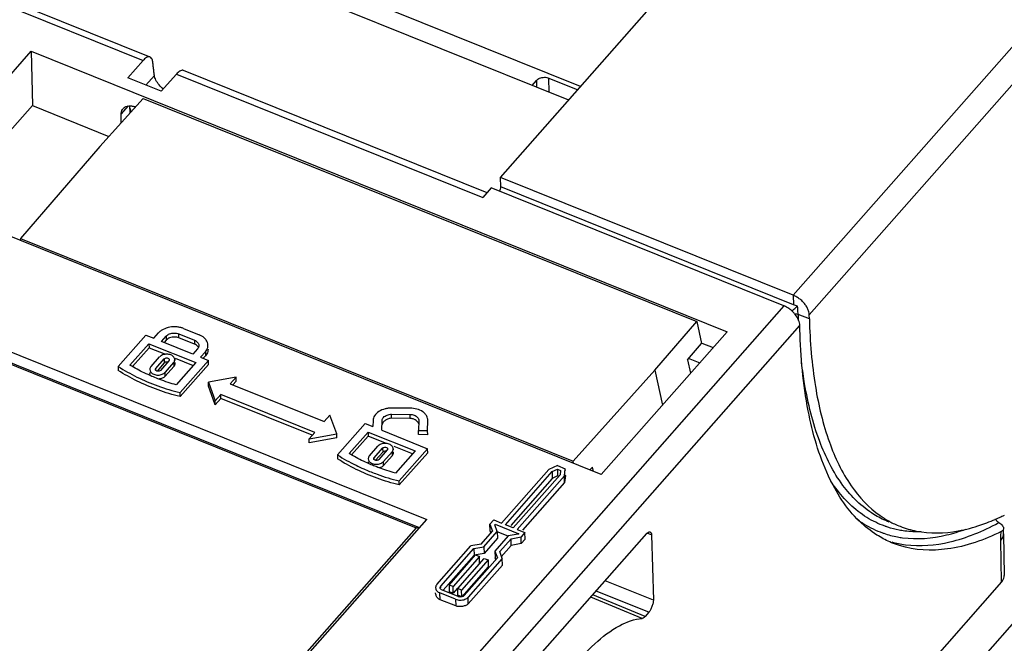
# Model space of a CAD drawing. Units: millimetres. Extents: x 0 to 420, y 0 to 297.
# Drawn here: x 365 to 378, y 208 to 216 of the extents above; entities that cross this region are included whole.
import ezdxf

# ---------------------------------------------------------------- set-up
doc = ezdxf.new("R2010")
doc.units = ezdxf.units.MM
doc.header["$LTSCALE"] = 23.1
for name, color, linetype in [('32088_0100_DXF_CONTINUOUS_LINE', 7, 'CONTINUOUS'), ('32124_0100_DXF_CONTINUOUS_LINE', 7, 'CONTINUOUS'), ('32125_0100_DXF_CONTINUOUS_LINE', 7, 'CONTINUOUS'), ('32130_0100_DXF_CONTINUOUS_LINE', 7, 'CONTINUOUS')]:
    doc.layers.add(name, color=color, linetype=linetype)

msp = doc.modelspace()

# ---------------------------------------------------------------- linework, layer by layer
at = {"layer": '32088_0100_DXF_CONTINUOUS_LINE', "color": 7, "linetype": 'CONTINUOUS'}
for p, q in [((372.62873, 215.55579), (361.91229, 219.87229)), ((372.19617, 215.67037), (372.58993, 215.51177)), ((371.96446, 215.57194), (372.02453, 215.64009))]:
    msp.add_line(p, q, dxfattribs=at)
at = {"layer": '32088_0100_DXF_CONTINUOUS_LINE', "color": 9, "linetype": 'CONTINUOUS'}
for p, q in [((372.19931, 215.47734), (372.19617, 215.67037)), ((372.02453, 215.64009), (372.02605, 215.54713))]:
    msp.add_line(p, q, dxfattribs=at)
at = {"layer": '32088_0100_DXF_CONTINUOUS_LINE', "linetype": 'CONTINUOUS'}
msp.add_line((375.09532, 204.31845), (383.41197, 213.75372), dxfattribs=at)
at = {"layer": '32088_0100_DXF_CONTINUOUS_LINE', "color": 7, "linetype": 'CONTINUOUS'}
msp.add_open_spline([(372.02453, 215.64009), (372.03609, 215.65319), (372.07152, 215.67441), (372.13234, 215.68613), (372.17645, 215.67831), (372.19617, 215.67037)], degree=3, knots=[0, 0, 0, 0, 0.28663053, 0.65130113, 1, 1, 1, 1], dxfattribs=at)
at = {"layer": '32124_0100_DXF_CONTINUOUS_LINE', "color": 7, "linetype": 'CONTINUOUS'}
for p, q in [((371.53545, 214.31546), (377.35791, 220.92107)), ((372.46518, 215.37025), (362.15987, 219.52115)), ((366.74639, 215.95836), (363.19966, 217.38696)), ((363.40211, 214.08549), (365.12206, 216.03678)), ((365.12206, 216.03678), (365.13695, 215.29606)), ((365.12206, 216.03678), (374.62972, 212.20717)), ((366.44185, 215.67443), (366.64938, 215.90987)), ((366.89857, 215.49047), (366.44185, 215.67443)), ((367.10609, 215.7259), (366.89857, 215.49047)), ((371.34935, 214.10433), (367.20154, 215.77503)), ((363.89494, 213.88699), (365.13695, 215.29606)), ((365.13695, 215.29606), (366.18387, 214.87437)), ((366.4647, 215.29097), (366.46523, 215.24844)), ((366.34991, 215.05904), (366.34991, 215.17645)), ((366.47168, 215.25576), (366.46523, 215.24844)), ((371.53624, 214.18779), (371.53545, 214.31546)), ((375.53487, 212.70453), (371.53545, 214.31546)), ((372.90977, 210.25588), (363.40211, 214.08549)), ((371.40837, 214.17129), (371.29238, 214.0397)), ((375.40751, 212.56047), (371.40837, 214.17129)), ((375.53696, 212.57633), (371.53624, 214.18779)), ((375.53487, 212.70448), (375.53696, 212.57633)), ((375.5919, 212.55464), (375.53696, 212.57633)), ((363.27066, 212.56632), (370.52578, 209.64402)), ((375.75409, 212.38144), (375.75259, 212.43821)), ((366.79472, 212.1172), (366.85939, 212.19056)), ((367.13798, 212.17777), (367.35191, 212.0916)), ((367.20266, 212.25114), (367.41658, 212.16497)), ((374.62972, 212.20717), (372.90977, 210.25588)), ((375.62475, 212.23471), (375.62325, 212.29147)), ((366.3103, 211.73205), (366.68776, 212.16028)), ((366.47008, 211.74888), (366.73005, 212.04383)), ((366.68776, 212.16028), (366.79472, 212.1172)), ((366.73005, 212.04383), (366.73095, 211.98888)), ((366.73005, 212.04383), (367.37181, 211.78533)), ((366.90168, 212.07411), (366.96635, 212.14748)), ((367.32952, 211.90178), (366.90168, 212.07411)), ((366.96725, 212.09254), (366.93809, 212.05945)), ((367.3528, 212.03666), (367.13888, 212.12282)), ((374.28301, 212.05293), (374.43855, 211.99028)), ((366.73095, 211.98888), (366.50308, 211.73036)), ((366.73095, 211.98888), (366.95499, 211.89864)), ((367.39419, 211.97515), (367.32952, 211.90178)), ((367.50115, 211.93207), (367.43648, 211.8587)), ((366.75829, 211.73056), (366.87469, 211.86262)), ((366.82246, 211.70471), (366.93887, 211.83677)), ((366.93976, 211.78183), (366.84165, 211.67051)), ((367.00305, 211.81092), (366.88664, 211.67886)), ((367.06722, 211.78507), (366.95081, 211.65301)), ((367.08344, 211.82568), (367.08366, 211.81223)), ((367.0841, 211.78535), (367.08434, 211.77073)), ((367.09029, 211.84414), (367.33631, 211.74505)), ((367.37181, 211.78533), (367.10356, 211.481)), ((367.54344, 211.81562), (367.15542, 211.3754)), ((367.43648, 211.8587), (367.54344, 211.81562)), ((367.50205, 211.87712), (367.47289, 211.84404)), ((367.54434, 211.76067), (367.54344, 211.81562)), ((374.0992, 211.84584), (374.25568, 211.78282)), ((366.3103, 211.73205), (366.3112, 211.6771)), ((366.74274, 211.64845), (366.74296, 211.635)), ((367.06812, 211.73013), (366.95171, 211.59806)), ((367.54434, 211.76067), (367.15632, 211.32046)), ((367.91955, 211.58459), (367.54196, 211.51796)), ((367.54286, 211.46302), (367.54196, 211.51796)), ((367.54196, 211.51796), (367.635, 211.26177)), ((367.91955, 211.58459), (367.84194, 211.49655)), ((367.92044, 211.52965), (367.87835, 211.48189)), ((367.92044, 211.52965), (367.91955, 211.58459)), ((367.15632, 211.32046), (367.15542, 211.3754)), ((367.63589, 211.20682), (367.54286, 211.46302)), ((367.84194, 211.49655), (369.12547, 210.97956)), ((367.7126, 211.34981), (367.635, 211.26177)), ((367.63589, 211.20682), (367.635, 211.26177)), ((367.7135, 211.29486), (367.63589, 211.20682)), ((368.99612, 210.83282), (367.7126, 211.34981)), ((367.7135, 211.29486), (367.7126, 211.34981)), ((368.96062, 210.79253), (367.7135, 211.29486)), ((370.29705, 211.16362), (370.04712, 211.16487)), ((369.12547, 210.97956), (369.20307, 211.0676)), ((369.29611, 210.8114), (369.20307, 211.0676)), ((369.79213, 210.99596), (369.78961, 210.91088)), ((369.91312, 210.86113), (369.9171, 210.99533)), ((370.04459, 211.07979), (370.29452, 211.07854)), ((370.29542, 211.02359), (370.04549, 211.02484)), ((370.41696, 210.99283), (370.41292, 210.8567)), ((370.41694, 210.99564), (370.41696, 210.99283)), ((370.53789, 210.85607), (370.54193, 210.9922)), ((370.54193, 210.9922), (370.54196, 210.99755)), ((368.91852, 210.74477), (368.99612, 210.83282)), ((369.30519, 210.52573), (369.68265, 210.95396)), ((369.46496, 210.54257), (369.72494, 210.83751)), ((369.68265, 210.95396), (369.78961, 210.91088)), ((369.72494, 210.83751), (370.3667, 210.57901)), ((369.72494, 210.83751), (369.72583, 210.78257)), ((369.91312, 210.86113), (370.53833, 210.6093)), ((370.41292, 210.8567), (370.53789, 210.85607)), ((370.41382, 210.80176), (370.41292, 210.8567)), ((370.53878, 210.80113), (370.53789, 210.85607)), ((368.91852, 210.74477), (369.29611, 210.8114)), ((368.91942, 210.68983), (368.91852, 210.74477)), ((369.297, 210.75646), (368.91942, 210.68983)), ((369.297, 210.75646), (369.29611, 210.8114)), ((369.72583, 210.78257), (369.49796, 210.52405)), ((369.9623, 210.68732), (369.72583, 210.78257)), ((370.53878, 210.80113), (370.41382, 210.80176)), ((369.7426, 210.51224), (369.859, 210.64431)), ((369.80678, 210.48641), (369.92319, 210.61847)), ((369.92408, 210.56352), (369.82597, 210.45222)), ((369.98736, 210.59262), (369.87096, 210.46056)), ((370.05152, 210.56674), (369.93514, 210.43471)), ((370.06775, 210.60737), (370.06797, 210.59393)), ((370.06841, 210.56702), (370.06865, 210.55242)), ((370.33119, 210.53873), (370.08023, 210.63982)), ((370.3667, 210.57901), (370.09845, 210.27468)), ((370.53833, 210.6093), (370.15031, 210.16909)), ((370.53922, 210.55436), (370.53833, 210.6093)), ((369.30519, 210.52573), (369.30608, 210.47079)), ((369.72706, 210.43015), (369.72728, 210.4167)), ((370.05241, 210.5118), (369.93603, 210.37976)), ((370.53922, 210.55436), (370.1512, 210.11414)), ((371.5476, 209.59295), (372.19431, 210.32664)), ((371.60108, 209.57141), (372.24015, 210.29644)), ((372.31246, 210.37847), (372.19431, 210.32664)), ((372.24015, 210.29644), (372.31318, 210.32847)), ((372.24015, 210.29644), (372.24165, 210.20486)), ((372.31246, 210.37847), (372.41942, 210.33538)), ((372.31318, 210.32847), (372.35403, 210.31201)), ((372.31318, 210.32847), (372.31467, 210.23689)), ((372.35403, 210.31201), (372.34712, 210.25335)), ((372.40823, 210.24047), (372.41942, 210.33538)), ((372.41978, 210.31308), (372.41942, 210.33538)), ((370.1512, 210.11414), (370.15031, 210.16909)), ((372.24165, 210.20486), (371.67274, 209.55944)), ((372.34712, 210.25335), (371.70804, 209.52832)), ((372.40823, 210.24047), (371.76152, 209.50678)), ((372.31467, 210.23689), (372.24165, 210.20486)), ((372.32791, 210.23156), (372.31467, 210.23689)), ((372.40972, 210.1489), (372.40823, 210.24047)), ((372.42091, 210.24381), (372.40972, 210.1489)), ((372.42091, 210.24381), (372.42074, 210.25455)), ((372.40972, 210.1489), (371.83318, 209.49481)), ((350.53268, 186.96172), (370.52604, 209.64392)), ((371.38891, 209.57733), (371.44064, 209.63603)), ((371.44064, 209.63603), (371.5476, 209.59295)), ((376.8423, 209.60841), (376.82197, 209.61658)), ((371.26753, 209.30809), (371.42274, 209.48417)), ((371.3904, 209.48576), (371.38891, 209.57733)), ((371.38891, 209.57733), (371.42274, 209.48417)), ((371.40024, 209.45865), (371.3904, 209.48576)), ((371.45578, 209.57099), (371.46179, 209.5778)), ((371.48961, 209.47783), (371.45578, 209.57099)), ((371.46179, 209.5778), (371.78267, 209.44856)), ((371.70804, 209.52832), (371.60108, 209.57141)), ((371.76152, 209.50678), (371.86848, 209.4637)), ((378.40558, 209.44551), (378.40666, 209.49492)), ((371.30761, 209.27135), (371.48961, 209.47783)), ((371.4911, 209.38625), (371.30911, 209.17978)), ((371.63935, 209.41751), (371.45736, 209.21103)), ((371.63859, 209.41561), (371.48885, 209.47593)), ((371.48961, 209.47783), (371.4911, 209.38625)), ((371.50385, 207.15104), (373.5319, 209.45187)), ((371.67944, 209.38077), (371.52423, 209.20469)), ((371.77666, 209.44174), (371.63935, 209.41751)), ((371.67944, 209.38077), (371.81675, 209.405)), ((371.68093, 209.2892), (371.67944, 209.38077)), ((371.78267, 209.44856), (371.77666, 209.44174)), ((371.86848, 209.4637), (371.81675, 209.405)), ((371.81824, 209.31343), (371.81675, 209.405)), ((371.86998, 209.37212), (371.81824, 209.31343)), ((371.86998, 209.37212), (371.86848, 209.4637)), ((373.599, 209.4333), (373.6226, 208.54082)), ((378.40558, 209.4455), (378.41695, 208.8799)), ((370.66459, 208.7556), (371.13022, 209.28386)), ((370.71807, 208.73406), (371.17031, 209.24712)), ((371.26753, 209.30809), (371.13022, 209.28386)), ((371.17031, 209.24712), (371.30761, 209.27135)), ((371.17031, 209.24712), (371.1718, 209.15555)), ((371.30761, 209.27135), (371.30911, 209.17978)), ((371.45736, 209.21103), (371.45885, 209.11946)), ((371.45736, 209.21103), (371.49119, 209.11787)), ((371.68093, 209.2892), (371.54441, 209.13431)), ((371.81824, 209.31343), (371.68093, 209.2892)), ((371.1718, 209.15555), (370.75164, 208.67887)), ((370.83175, 208.74792), (371.1939, 209.15879)), ((371.24738, 209.13725), (370.88523, 208.72638)), ((370.9494, 208.70053), (371.31156, 209.1114)), ((371.36504, 209.08986), (371.00288, 208.67899)), ((371.49119, 209.11787), (371.03895, 208.60481)), ((371.55806, 209.11153), (371.09243, 208.58327)), ((371.30911, 209.17978), (371.1718, 209.15555)), ((371.1939, 209.15879), (371.24738, 209.13725)), ((371.24888, 209.04567), (371.24738, 209.13725)), ((371.31156, 209.1114), (371.36504, 209.08986)), ((371.36504, 209.08986), (371.36653, 208.99828)), ((371.46869, 209.09235), (371.45885, 209.11946)), ((371.55806, 209.11153), (371.52423, 209.20469)), ((371.55956, 209.01995), (371.55806, 209.11153)), ((371.36653, 208.99828), (371.00438, 208.58742)), ((371.55956, 209.01995), (371.09393, 208.49169)), ((378.38091, 208.7892), (356.39685, 183.8482)), ((370.95314, 208.58967), (370.73922, 208.67583)), ((370.88523, 208.72638), (370.83175, 208.74792)), ((370.83175, 208.74792), (370.83324, 208.65635)), ((370.88672, 208.63481), (370.88523, 208.72638)), ((370.94673, 208.70289), (370.88672, 208.63481)), ((371.00288, 208.67899), (370.9494, 208.70053)), ((370.9509, 208.60896), (370.9494, 208.70053)), ((371.00438, 208.58742), (371.00288, 208.67899)), ((370.64806, 208.61891), (370.6477, 208.64131)), ((370.9208, 208.55298), (370.70688, 208.63915)), ((370.9223, 208.46141), (370.70838, 208.54757)), ((370.88672, 208.63481), (370.83324, 208.65635)), ((371.00438, 208.58742), (370.9509, 208.60896)), ((373.56036, 208.3755), (373.50979, 208.31813))]:
    msp.add_line(p, q, dxfattribs=at)
at = {"layer": '32124_0100_DXF_CONTINUOUS_LINE', "color": 9, "linetype": 'CONTINUOUS'}
for p, q in [((381.35705, 219.31025), (375.53459, 212.70464)), ((375.75259, 212.43821), (381.57392, 219.04254)), ((363.2011, 217.29881), (366.64938, 215.90987)), ((366.80503, 215.70591), (366.68939, 215.57472)), ((367.10609, 215.7259), (371.29238, 214.0397)), ((366.34991, 215.17645), (366.45069, 215.29078)), ((375.40751, 212.56047), (352.23818, 186.27476)), ((375.75409, 212.38144), (375.60292, 212.44111)), ((352.45505, 186.00705), (375.62325, 212.29147)), ((367.13888, 212.12282), (367.13798, 212.17777)), ((366.96635, 212.14748), (366.96725, 212.09254)), ((367.35191, 212.0916), (367.3528, 212.03666)), ((367.50115, 211.93207), (367.50205, 211.87712)), ((366.93887, 211.83677), (366.93976, 211.78183)), ((367.06722, 211.78507), (367.06812, 211.73013)), ((366.82268, 211.69126), (366.82246, 211.70471)), ((366.95171, 211.59806), (366.95081, 211.65301)), ((370.04549, 211.02484), (370.04459, 211.07979)), ((370.29452, 211.07854), (370.29542, 211.02359)), ((369.92319, 210.61847), (369.92408, 210.56352)), ((370.05152, 210.56674), (370.05241, 210.5118)), ((369.807, 210.47296), (369.80678, 210.48641)), ((369.93603, 210.37976), (369.93514, 210.43471)), ((373.599, 209.4333), (373.5344, 209.45832)), ((378.38091, 208.7892), (378.36951, 209.35591)), ((370.71844, 208.71165), (370.71807, 208.73406)), ((373.6226, 208.54082), (372.96274, 208.80615)), ((370.70838, 208.54757), (370.70688, 208.63915)), ((370.9208, 208.55298), (370.9223, 208.46141)), ((371.09393, 208.49169), (371.09243, 208.58327)), ((373.47089, 208.29244), (372.76637, 208.58337)), ((373.50979, 208.31813), (372.79334, 208.61397)), ((373.56036, 208.3755), (372.83887, 208.66562))]:
    msp.add_line(p, q, dxfattribs=at)
at = {"layer": '32124_0100_DXF_CONTINUOUS_LINE', "color": 7, "linetype": 'CONTINUOUS'}
for points, knots in [([(366.74605, 215.9578), (366.74297, 215.95916), (366.7262, 215.9644), (366.68715, 215.94928), (366.66286, 215.92517), (366.64938, 215.90987)], [0, 0, 0, 0, 0.08768817, 0.46106453, 1, 1, 1, 1]), ([(366.78229, 215.89168), (366.78038, 215.90865), (366.77608, 215.93595), (366.75429, 215.95416), (366.74605, 215.9578)], [0, 0, 0, 0, 0.6578661, 1, 1, 1, 1]), ([(366.80503, 215.70591), (366.80232, 215.72638), (366.79701, 215.76748), (366.78943, 215.82941), (366.78463, 215.87087), (366.78229, 215.89168)], [0, 0, 0, 0, 0.33094511, 0.66436999, 1, 1, 1, 1]), ([(366.92833, 215.5205), (366.90674, 215.5378), (366.86742, 215.57517), (366.83015, 215.62948), (366.81543, 215.66476), (366.81192, 215.67573)], [0, 0, 0, 0, 0.422351, 0.82464298, 1, 1, 1, 1]), ([(367.20169, 215.7745), (367.19918, 215.77566), (367.18349, 215.78099), (367.14431, 215.76568), (367.11993, 215.7416), (367.10609, 215.7259)], [0, 0, 0, 0, 0.0731359, 0.44270253, 1, 1, 1, 1]), ([(366.3769, 215.25444), (366.38763, 215.26638), (366.42308, 215.29095), (366.48178, 215.29486), (366.5218, 215.28649), (366.5365, 215.28208)], [0, 0, 0, 0, 0.28101077, 0.7290373, 1, 1, 1, 1]), ([(366.34991, 215.17645), (366.34991, 215.19918), (366.35631, 215.22833), (366.37348, 215.25063), (366.3769, 215.25444)], [0, 0, 0, 0, 0.81825206, 1, 1, 1, 1]), ([(371.53624, 214.18779), (371.53633, 214.17663), (371.53235, 214.15534), (371.52502, 214.13526), (371.52079, 214.12599)], [0, 0, 0, 0, 0.52282284, 1, 1, 1, 1]), ([(375.75259, 212.43821), (375.75221, 212.45253), (375.74734, 212.48271), (375.73026, 212.52728), (375.70395, 212.5715), (375.66963, 212.61332), (375.62893, 212.65073), (375.5838, 212.68194), (375.5513, 212.698), (375.53487, 212.70448)], [0, 0, 0, 0, 0.11913909, 0.25156107, 0.39485903, 0.54513893, 0.69994173, 0.8530823, 1, 1, 1, 1]), ([(375.51581, 212.49085), (375.50784, 212.4981), (375.48729, 212.51533), (375.46505, 212.53049), (375.45124, 212.53863)], [0, 0, 0, 0, 0.40193651, 1, 1, 1, 1]), ([(375.51335, 212.49201), (375.51505, 212.49352), (375.52473, 212.50187), (375.54297, 212.51625), (375.56721, 212.53569), (375.58371, 212.54799), (375.59161, 212.55429)], [0, 0, 0, 0, 0.06800138, 0.38282325, 0.69702116, 1, 1, 1, 1]), ([(375.62325, 212.29147), (375.62257, 212.31724), (375.6081, 212.37215), (375.57025, 212.4335), (375.53972, 212.46768), (375.52824, 212.47906)], [0, 0, 0, 0, 0.36081258, 0.7741144, 1, 1, 1, 1]), ([(375.60293, 212.44111), (375.59141, 212.44557), (375.57568, 212.44816), (375.56008, 212.44756), (375.5569, 212.4473)], [0, 0, 0, 0, 0.79542824, 1, 1, 1, 1]), ([(375.60292, 212.44111), (375.6005, 212.45385), (375.59638, 212.47884), (375.59844, 212.51705), (375.59433, 212.54197), (375.5919, 212.55464)], [0, 0, 0, 0, 0.34054357, 0.66123544, 1, 1, 1, 1]), ([(375.75409, 212.38142), (375.76224, 212.07235), (375.80796, 211.50246), (375.9907, 210.72847), (376.27952, 210.11391), (376.59375, 209.77313), (376.79159, 209.64885), (376.82836, 209.62813)], [0, 0, 0, 0, 0.30215166, 0.55683116, 0.77348511, 0.95906805, 1, 1, 1, 1]), ([(367.16507, 212.26325), (367.14872, 212.26734), (367.09849, 212.27574), (367.01489, 212.27457), (366.93861, 212.24884), (366.89886, 212.2247), (366.88781, 212.21647)], [0, 0, 0, 0, 0.17459979, 0.52438844, 0.8577401, 1, 1, 1, 1]), ([(366.96635, 212.14748), (366.9784, 212.16114), (367.01448, 212.18288), (367.07559, 212.19284), (367.11886, 212.18547), (367.13798, 212.17777)], [0, 0, 0, 0, 0.29883155, 0.66170423, 1, 1, 1, 1]), ([(376.67779, 209.43065), (376.59129, 209.48515), (376.31147, 209.70607), (375.95211, 210.27879), (375.69475, 211.18108), (375.63453, 211.864), (375.62475, 212.23471)], [0, 0, 0, 0, 0.09798685, 0.33917309, 0.64074952, 1, 1, 1, 1]), ([(367.07822, 212.13429), (367.05593, 212.13454), (367.01545, 212.12797), (366.97932, 212.10623), (366.96725, 212.09254)], [0, 0, 0, 0, 0.547935, 1, 1, 1, 1]), ([(367.35191, 212.0916), (367.36842, 212.08495), (367.39728, 212.06716), (367.41145, 212.03478), (367.41184, 212.02005)], [0, 0, 0, 0, 0.54940554, 1, 1, 1, 1]), ([(367.53643, 212.02199), (367.53644, 212.03519), (367.53242, 212.06087), (367.51998, 212.08325), (367.51258, 212.09336)], [0, 0, 0, 0, 0.51164142, 1, 1, 1, 1]), ([(367.40564, 211.99201), (367.40315, 211.99698), (367.39543, 212.00891), (367.38508, 212.01824), (367.37822, 212.02307)], [0, 0, 0, 0, 0.39438153, 1, 1, 1, 1]), ([(367.41184, 212.02005), (367.41187, 212.01893), (367.41184, 212.01064), (367.40984, 212.00237), (367.40704, 211.99564)], [0, 0, 0, 0, 0.13598431, 1, 1, 1, 1]), ([(367.50115, 211.93207), (367.51607, 211.94899), (367.53241, 211.97869), (367.53642, 212.01187), (367.53643, 212.02199)], [0, 0, 0, 0, 0.69401026, 1, 1, 1, 1]), ([(367.53731, 211.96708), (367.53731, 211.9572), (367.53344, 211.92401), (367.51713, 211.89423), (367.50205, 211.87712)], [0, 0, 0, 0, 0.29871679, 1, 1, 1, 1]), ([(367.06996, 211.86132), (367.05976, 211.87482), (367.0273, 211.89414), (366.97188, 211.90418), (366.92504, 211.89501), (366.89966, 211.88246), (366.8927, 211.87794)], [0, 0, 0, 0, 0.26294975, 0.56581539, 0.87073138, 1, 1, 1, 1]), ([(366.93887, 211.83677), (366.94306, 211.84152), (366.95693, 211.84757), (366.97837, 211.85029), (366.99959, 211.84323), (367.00679, 211.83078), (367.00728, 211.82469), (367.0073, 211.82443)], [0, 0, 0, 0, 0.2307746, 0.51974614, 0.78490833, 0.99074795, 1, 1, 1, 1]), ([(366.98634, 211.79235), (366.98413, 211.79291), (366.97399, 211.79466), (366.96082, 211.79298), (366.95004, 211.78902), (366.94715, 211.78749)], [0, 0, 0, 0, 0.16829521, 0.75651151, 1, 1, 1, 1]), ([(367.06722, 211.78507), (367.07601, 211.79504), (367.08262, 211.80951), (367.08285, 211.82424), (367.08283, 211.82547)], [0, 0, 0, 0, 0.91652378, 1, 1, 1, 1]), ([(367.08372, 211.77053), (367.08375, 211.76928), (367.08362, 211.76165), (367.08178, 211.75409), (367.07933, 211.74814)], [0, 0, 0, 0, 0.16449973, 1, 1, 1, 1]), ([(376.82226, 209.61729), (376.75727, 209.64389), (376.52055, 209.76364), (376.1643, 210.11658), (375.85343, 210.74125), (375.71184, 211.32102), (375.66023, 211.68517), (375.64887, 211.78133)], [0, 0, 0, 0, 0.0813622, 0.30667752, 0.57097164, 0.88700277, 1, 1, 1, 1]), ([(366.3103, 211.73205), (366.3922, 211.67918), (366.56856, 211.58092), (366.85207, 211.46192), (367.05294, 211.40099), (367.15542, 211.3754)], [0, 0, 0, 0, 0.31755885, 0.65588401, 1, 1, 1, 1]), ([(366.75829, 211.73056), (366.7495, 211.72059), (366.74289, 211.70612), (366.74266, 211.69138), (366.74268, 211.69016)], [0, 0, 0, 0, 0.91652376, 1, 1, 1, 1]), ([(366.74268, 211.69016), (366.74292, 211.67731), (366.75433, 211.64759), (366.7982, 211.62149), (366.85362, 211.61144), (366.90835, 211.62216), (366.94017, 211.64093), (366.95081, 211.65301)], [0, 0, 0, 0, 0.15031586, 0.34908753, 0.57803282, 0.80852803, 1, 1, 1, 1]), ([(366.87007, 211.66957), (366.86227, 211.66725), (366.84714, 211.66533), (366.82592, 211.6724), (366.81871, 211.68485), (366.81822, 211.69094), (366.81821, 211.6912)], [0, 0, 0, 0, 0.37566561, 0.72037889, 0.98797227, 1, 1, 1, 1]), ([(367.00326, 211.36279), (366.9531, 211.37804), (366.80465, 211.42729), (366.61453, 211.50703), (366.47837, 211.57819), (366.43514, 211.60247)], [0, 0, 0, 0, 0.25461085, 0.75924609, 1, 1, 1, 1]), ([(366.95171, 211.59806), (366.94104, 211.58596), (366.91181, 211.56872), (366.87949, 211.56148), (366.86304, 211.56045)], [0, 0, 0, 0, 0.49495961, 1, 1, 1, 1]), ([(370.00066, 211.16184), (369.98549, 211.15982), (369.9396, 211.15069), (369.8955, 211.13355), (369.86942, 211.11625)], [0, 0, 0, 0, 0.32857583, 1, 1, 1, 1]), ([(370.47278, 211.11255), (370.44767, 211.13039), (370.38952, 211.15423), (370.32798, 211.16346), (370.29705, 211.16362)], [0, 0, 0, 0, 0.49809087, 1, 1, 1, 1]), ([(369.9171, 210.99533), (369.91755, 211.01033), (369.93403, 211.04412), (369.98332, 211.07298), (370.02379, 211.07989), (370.04459, 211.07979)], [0, 0, 0, 0, 0.27179524, 0.62324687, 1, 1, 1, 1]), ([(370.04549, 211.02484), (370.03066, 211.02492), (370.0004, 211.01941), (369.96047, 211.00019), (369.92981, 210.97446), (369.91831, 210.95102), (369.918, 210.94039)], [0, 0, 0, 0, 0.27212796, 0.55352523, 0.80483843, 1, 1, 1, 1]), ([(370.29452, 211.07854), (370.31511, 211.07843), (370.35485, 211.07132), (370.40223, 211.04232), (370.41659, 211.00949), (370.41697, 210.99564)], [0, 0, 0, 0, 0.38545461, 0.74067648, 1, 1, 1, 1]), ([(370.41611, 210.95056), (370.41433, 210.95659), (370.40496, 210.97488), (370.37882, 210.99818), (370.35318, 211.01112), (370.33884, 211.01596)], [0, 0, 0, 0, 0.17935952, 0.56521017, 1, 1, 1, 1]), ([(370.05428, 210.643), (370.04408, 210.6565), (370.01162, 210.67582), (369.9562, 210.68587), (369.90935, 210.6767), (369.88397, 210.66414), (369.87701, 210.65962)], [0, 0, 0, 0, 0.26294171, 0.56580825, 0.87073012, 1, 1, 1, 1]), ([(369.92319, 210.61847), (369.92738, 210.62321), (369.94125, 210.62926), (369.96268, 210.63198), (369.9839, 210.62491), (369.9911, 210.61247), (369.9916, 210.60638), (369.99161, 210.60612)], [0, 0, 0, 0, 0.23077784, 0.51970831, 0.78483049, 0.99065628, 1, 1, 1, 1]), ([(369.97065, 210.57403), (369.96844, 210.5746), (369.9583, 210.57635), (369.94514, 210.57467), (369.93436, 210.57072), (369.93147, 210.56918)], [0, 0, 0, 0, 0.16825477, 0.75647665, 1, 1, 1, 1]), ([(370.05152, 210.56674), (370.06031, 210.57671), (370.06693, 210.59118), (370.06716, 210.60592), (370.06714, 210.60716)], [0, 0, 0, 0, 0.91625501, 1, 1, 1, 1]), ([(369.30519, 210.52573), (369.38708, 210.47287), (369.50591, 210.40666), (369.62908, 210.34964), (369.66405, 210.3343)], [0, 0, 0, 0, 0.71863109, 1, 1, 1, 1]), ([(369.7426, 210.51224), (369.73381, 210.50227), (369.72721, 210.48781), (369.72698, 210.47308), (369.727, 210.47185)], [0, 0, 0, 0, 0.91679596, 1, 1, 1, 1]), ([(369.727, 210.47185), (369.72725, 210.45901), (369.73866, 210.42929), (369.78254, 210.40319), (369.83795, 210.39314), (369.89268, 210.40386), (369.92449, 210.42263), (369.93514, 210.43471)], [0, 0, 0, 0, 0.15036363, 0.34913045, 0.57806249, 0.80854058, 1, 1, 1, 1]), ([(369.85439, 210.45127), (369.84659, 210.44895), (369.83146, 210.44704), (369.81024, 210.4541), (369.80304, 210.46655), (369.80254, 210.47264), (369.80253, 210.4729)], [0, 0, 0, 0, 0.37566563, 0.72037889, 0.98797227, 1, 1, 1, 1]), ([(370.06803, 210.55222), (370.06805, 210.55096), (370.06793, 210.54332), (370.06609, 210.53576), (370.06364, 210.52982)], [0, 0, 0, 0, 0.16497001, 1, 1, 1, 1]), ([(369.99815, 210.15647), (369.94799, 210.17172), (369.79953, 210.22098), (369.60941, 210.30071), (369.47326, 210.37187), (369.43002, 210.39616)], [0, 0, 0, 0, 0.25461085, 0.75924609, 1, 1, 1, 1]), ([(369.68563, 210.32493), (369.73882, 210.30212), (369.89107, 210.24222), (370.04782, 210.19467), (370.15031, 210.16909)], [0, 0, 0, 0, 0.35385053, 1, 1, 1, 1]), ([(369.93603, 210.37976), (369.92536, 210.36766), (369.90496, 210.35563), (369.88305, 210.34847), (369.8766, 210.3468)], [0, 0, 0, 0, 0.70921171, 1, 1, 1, 1]), ([(378.34301, 209.60018), (378.3379, 209.60312), (378.32755, 209.61052), (378.31342, 209.62446), (378.303, 209.6387), (378.29795, 209.64828), (378.29642, 209.65163)], [0, 0, 0, 0, 0.25153385, 0.5395776, 0.84348513, 1, 1, 1, 1]), ([(376.88055, 209.33666), (376.94145, 209.31966), (377.20437, 209.2655), (377.71629, 209.31235), (378.12655, 209.48439), (378.33533, 209.59606)], [0, 0, 0, 0, 0.12478862, 0.52890921, 1, 1, 1, 1]), ([(376.99314, 209.54966), (377.06496, 209.52135), (377.32416, 209.44462), (377.70658, 209.45652), (377.99481, 209.5338), (378.09545, 209.56804)], [0, 0, 0, 0, 0.20516027, 0.71614152, 1, 1, 1, 1]), ([(378.34301, 209.60012), (378.36188, 209.58841), (378.39159, 209.56793), (378.40965, 209.52991), (378.40829, 209.51618)], [0, 0, 0, 0, 0.60915297, 1, 1, 1, 1]), ([(378.40829, 209.51618), (378.40817, 209.51496), (378.40594, 209.50062), (378.39374, 209.4879), (378.38155, 209.4804)], [0, 0, 0, 0, 0.08481603, 1, 1, 1, 1]), ([(373.5319, 209.45187), (373.53832, 209.45915), (373.55124, 209.4708), (373.57033, 209.4745), (373.57782, 209.47195), (373.57839, 209.47173)], [0, 0, 0, 0, 0.55017408, 0.96513295, 1, 1, 1, 1]), ([(373.57839, 209.47173), (373.58422, 209.46948), (373.59651, 209.45806), (373.59876, 209.44223), (373.599, 209.4333)], [0, 0, 0, 0, 0.41169167, 1, 1, 1, 1]), ([(378.37534, 209.47699), (378.1442, 209.36393), (377.68893, 209.19924), (377.1567, 209.22181), (376.91414, 209.31097), (376.87828, 209.32601)], [0, 0, 0, 0, 0.50044988, 0.92484164, 1, 1, 1, 1]), ([(378.38091, 208.7892), (378.39015, 208.79969), (378.4057, 208.82223), (378.41592, 208.85436), (378.41706, 208.87368), (378.41693, 208.87989)], [0, 0, 0, 0, 0.42139982, 0.81364002, 1, 1, 1, 1]), ([(370.66459, 208.7556), (370.65467, 208.74434), (370.64699, 208.72815), (370.64692, 208.71185), (370.64695, 208.7107)], [0, 0, 0, 0, 0.92930912, 1, 1, 1, 1]), ([(370.64695, 208.7107), (370.64735, 208.696), (370.66147, 208.66361), (370.69034, 208.64581), (370.70688, 208.63915)], [0, 0, 0, 0, 0.44970959, 1, 1, 1, 1]), ([(370.70925, 208.7116), (370.70923, 208.71216), (370.70925, 208.7163), (370.71025, 208.72043), (370.71165, 208.7238)], [0, 0, 0, 0, 0.13506749, 1, 1, 1, 1]), ([(370.73922, 208.67583), (370.73094, 208.67917), (370.71943, 208.68627), (370.71261, 208.69801), (370.71119, 208.70185)], [0, 0, 0, 0, 0.69092714, 1, 1, 1, 1]), ([(370.70838, 208.54757), (370.69653, 208.55235), (370.67498, 208.56695), (370.65763, 208.59427), (370.65314, 208.61293), (370.65251, 208.61938)], [0, 0, 0, 0, 0.40465904, 0.79645218, 1, 1, 1, 1]), ([(370.9208, 208.55298), (370.93989, 208.54529), (370.97209, 208.5398), (371.00406, 208.54226), (371.01516, 208.5442)], [0, 0, 0, 0, 0.64707298, 1, 1, 1, 1]), ([(371.0161, 208.58967), (371.0057, 208.58561), (370.9895, 208.58298), (370.97317, 208.58445), (370.96808, 208.58538)], [0, 0, 0, 0, 0.68177064, 1, 1, 1, 1]), ([(371.01516, 208.5442), (371.02593, 208.54609), (371.05428, 208.55388), (371.08037, 208.56958), (371.09243, 208.58327)], [0, 0, 0, 0, 0.3738195, 1, 1, 1, 1]), ([(373.6226, 208.54082), (373.62294, 208.52787), (373.6181, 208.49843), (373.6044, 208.45427), (373.58532, 208.41155), (373.56927, 208.38561), (373.56036, 208.3755)], [0, 0, 0, 0, 0.21705468, 0.49395687, 0.77417138, 1, 1, 1, 1]), ([(371.09393, 208.49169), (371.08539, 208.48201), (371.05955, 208.46659), (371.01524, 208.45423), (370.96751, 208.45078), (370.93585, 208.45595), (370.9223, 208.46141)], [0, 0, 0, 0, 0.21344805, 0.48042056, 0.75826818, 1, 1, 1, 1]), ([(372.09111, 206.98918), (372.11258, 207.02631), (372.23185, 207.22752), (372.45842, 207.56142), (372.79169, 207.9355), (373.12185, 208.19357), (373.36195, 208.28448), (373.4707, 208.29252)], [0, 0, 0, 0, 0.06589654, 0.35932092, 0.61886756, 0.8324116, 1, 1, 1, 1]), ([(373.50979, 208.31813), (373.50546, 208.31322), (373.49456, 208.30206), (373.47992, 208.2932), (373.4707, 208.29252)], [0, 0, 0, 0, 0.41468633, 1, 1, 1, 1])]:
    msp.add_open_spline(points, degree=3, knots=knots, dxfattribs=at)
for points in [[(366.81192, 215.67573), (366.80876, 215.6856), (366.80639, 215.69568), (366.80503, 215.70591)], [(366.5365, 215.28208), (366.54, 215.28104), (366.54347, 215.27992), (366.54691, 215.27874)], [(366.47166, 215.25575), (366.47646, 215.24158), (366.48247, 215.22783), (366.48946, 215.21453)], [(366.47243, 215.19532), (366.47218, 215.21546), (366.47193, 215.23561), (366.47168, 215.25576)], [(375.45124, 212.53863), (375.43726, 212.54687), (375.42274, 212.55416), (375.40778, 212.56031)], [(375.52824, 212.47906), (375.52418, 212.48308), (375.52004, 212.48701), (375.51581, 212.49085)], [(375.60534, 212.36177), (375.60439, 212.3882), (375.60357, 212.41462), (375.60287, 212.44105)], [(366.88781, 212.21647), (366.87747, 212.20877), (366.86787, 212.20018), (366.85939, 212.19056)], [(367.18189, 212.25853), (367.17633, 212.26027), (367.17072, 212.26184), (367.16507, 212.26325)], [(367.20266, 212.25114), (367.19584, 212.25388), (367.18891, 212.25634), (367.18189, 212.25853)], [(367.13888, 212.12282), (367.11979, 212.13051), (367.09896, 212.13407), (367.07822, 212.13429)], [(367.37822, 212.02307), (367.37033, 212.02863), (367.36166, 212.03309), (367.3528, 212.03666)], [(367.48591, 212.12228), (367.46528, 212.14061), (367.44175, 212.15483), (367.41658, 212.16497)], [(367.51258, 212.09336), (367.50487, 212.1039), (367.49572, 212.11356), (367.48591, 212.12228)], [(367.40704, 211.99564), (367.40391, 211.98812), (367.39944, 211.98111), (367.39419, 211.97515)], [(366.8927, 211.87794), (366.88603, 211.8736), (366.87991, 211.86854), (366.87469, 211.86262)], [(366.94715, 211.78749), (366.94436, 211.786), (366.94182, 211.78416), (366.93976, 211.78183)], [(367.00668, 211.81798), (367.006, 211.81534), (367.00478, 211.81289), (367.00305, 211.81092)], [(367.0073, 211.82443), (367.00743, 211.82227), (367.00722, 211.82007), (367.00668, 211.81798)], [(367.07998, 211.84208), (367.07775, 211.84901), (367.0743, 211.85557), (367.06996, 211.86132)], [(367.08283, 211.82547), (367.08272, 211.83109), (367.08172, 211.83669), (367.07998, 211.84208)], [(366.43514, 211.60247), (366.39307, 211.6261), (366.35171, 211.65095), (366.3112, 211.6771)], [(366.6661, 211.6448), (366.59924, 211.67654), (366.53372, 211.71116), (366.47008, 211.74888)], [(366.77118, 211.59768), (366.73583, 211.61263), (366.70078, 211.62833), (366.6661, 211.6448)], [(366.75234, 211.60545), (366.74702, 211.61443), (366.74377, 211.6248), (366.74358, 211.6352)], [(366.81821, 211.6912), (366.81807, 211.69336), (366.81828, 211.69556), (366.81883, 211.69765)], [(366.81883, 211.69765), (366.81951, 211.70028), (366.82073, 211.70274), (366.82246, 211.70471)], [(366.88664, 211.67886), (366.88245, 211.67411), (366.87629, 211.67142), (366.87007, 211.66957)], [(367.07933, 211.74814), (367.07661, 211.74153), (367.07274, 211.73537), (367.06812, 211.73013)], [(366.85321, 211.56455), (366.82569, 211.57516), (366.79834, 211.5862), (366.77118, 211.59768)], [(366.87977, 211.55446), (366.8709, 211.55778), (366.86204, 211.56114), (366.85321, 211.56455)], [(366.9904, 211.51564), (366.95327, 211.52783), (366.91638, 211.54077), (366.87977, 211.55446)], [(367.10356, 211.481), (367.06562, 211.49179), (367.02789, 211.50333), (366.9904, 211.51564)], [(367.15632, 211.32046), (367.10497, 211.33328), (367.05392, 211.34739), (367.00326, 211.36279)], [(369.86942, 211.11625), (369.84687, 211.10129), (369.82695, 211.082), (369.81256, 211.05866)], [(370.04712, 211.16487), (370.0316, 211.16495), (370.01608, 211.1639), (370.00066, 211.16184)], [(370.50365, 211.0852), (370.49442, 211.09545), (370.48398, 211.1046), (370.47278, 211.11255)], [(369.81256, 211.05866), (369.80084, 211.03964), (369.79279, 211.01793), (369.79213, 210.99596)], [(370.33884, 211.01596), (370.32484, 211.0207), (370.31011, 211.02352), (370.29542, 211.02359)], [(370.5256, 211.0544), (370.51951, 211.06555), (370.51208, 211.07584), (370.50365, 211.0852)], [(370.53804, 211.02373), (370.53518, 211.03437), (370.5309, 211.04471), (370.5256, 211.0544)], [(370.54194, 210.99755), (370.54172, 211.00634), (370.54035, 211.01513), (370.53804, 211.02373)], [(369.87701, 210.65962), (369.87034, 210.65528), (369.86422, 210.65022), (369.859, 210.64431)], [(369.93147, 210.56918), (369.92868, 210.5677), (369.92614, 210.56586), (369.92408, 210.56352)], [(369.99099, 210.59967), (369.99031, 210.59704), (369.9891, 210.59459), (369.98736, 210.59262)], [(369.99161, 210.60612), (369.99174, 210.60396), (369.99154, 210.60176), (369.99099, 210.59967)], [(370.0643, 210.62375), (370.06207, 210.63068), (370.05861, 210.63725), (370.05428, 210.643)], [(370.06714, 210.60716), (370.06703, 210.61277), (370.06603, 210.61837), (370.0643, 210.62375)], [(369.43002, 210.39616), (369.38796, 210.41978), (369.34659, 210.44464), (369.30608, 210.47079)], [(369.66099, 210.43848), (369.59413, 210.47023), (369.5286, 210.50485), (369.46496, 210.54257)], [(369.76607, 210.39136), (369.73071, 210.40631), (369.69567, 210.42201), (369.66099, 210.43848)], [(369.80253, 210.4729), (369.8024, 210.47506), (369.8026, 210.47726), (369.80315, 210.47935)], [(369.80315, 210.47935), (369.80383, 210.48198), (369.80505, 210.48444), (369.80678, 210.48641)], [(369.87096, 210.46056), (369.86677, 210.45581), (369.86061, 210.45312), (369.85439, 210.45127)], [(370.06364, 210.52982), (370.06091, 210.5232), (370.05704, 210.51704), (370.05241, 210.5118)], [(369.66405, 210.3343), (369.67123, 210.33115), (369.67842, 210.32803), (369.68563, 210.32493)], [(369.8326, 210.36426), (369.81031, 210.37301), (369.78813, 210.38204), (369.76607, 210.39136)], [(369.84308, 210.36017), (369.83958, 210.36153), (369.83609, 210.36289), (369.8326, 210.36426)], [(369.87465, 210.34815), (369.8641, 210.35209), (369.85358, 210.3561), (369.84308, 210.36017)], [(369.98174, 210.31049), (369.9458, 210.32234), (369.91009, 210.33489), (369.87465, 210.34815)], [(370.09845, 210.27468), (370.05931, 210.28581), (370.02039, 210.29774), (369.98174, 210.31049)], [(370.1512, 210.11414), (370.09985, 210.12696), (370.04881, 210.14107), (369.99815, 210.15647)], [(376.82836, 209.62813), (376.83471, 209.62456), (376.84108, 209.62103), (376.84749, 209.61756)], [(376.84749, 209.61756), (376.89459, 209.59202), (376.94328, 209.56932), (376.99314, 209.54966)], [(378.09545, 209.56804), (378.17161, 209.59395), (378.24646, 209.62365), (378.31988, 209.65629)], [(378.31988, 209.65629), (378.33092, 209.6612), (378.34193, 209.66617), (378.35292, 209.67121)], [(378.35292, 209.67121), (378.37498, 209.68134), (378.3969, 209.69172), (378.41869, 209.70233)], [(378.33533, 209.59606), (378.3379, 209.59743), (378.34046, 209.5988), (378.34301, 209.60018)], [(378.38155, 209.4804), (378.37949, 209.47914), (378.37741, 209.478), (378.37534, 209.47698)], [(376.69839, 209.41791), (376.69149, 209.4221), (376.68462, 209.42635), (376.67779, 209.43065)], [(376.87828, 209.32601), (376.81626, 209.35202), (376.75612, 209.38289), (376.69839, 209.41791)], [(370.71119, 208.70185), (370.71003, 208.705), (370.70934, 208.70829), (370.70925, 208.7116)], [(370.71165, 208.7238), (370.71321, 208.72757), (370.71545, 208.73108), (370.71807, 208.73406)], [(370.96808, 208.58538), (370.96296, 208.58632), (370.95794, 208.58773), (370.95314, 208.58967)], [(371.02873, 208.59608), (371.02479, 208.59351), (371.0205, 208.59139), (371.0161, 208.58967)], [(371.03895, 208.60481), (371.03599, 208.60145), (371.03252, 208.59856), (371.02873, 208.59608)]]:
    msp.add_open_spline(points, degree=3, dxfattribs=at)
at = {"layer": '32124_0100_DXF_CONTINUOUS_LINE', "color": 9, "linetype": 'CONTINUOUS'}
for points, knots in [([(376.78776, 209.55112), (376.701, 209.58207), (376.4394, 209.70699), (376.2038, 209.94115), (376.07019, 210.13264), (376.04936, 210.1643)], [0, 0, 0, 0, 0.28212073, 0.88336815, 1, 1, 1, 1]), ([(376.40616, 209.6459), (376.43759, 209.62249), (376.54665, 209.54825), (376.66683, 209.49112), (376.75452, 209.45999)], [0, 0, 0, 0, 0.29725036, 1, 1, 1, 1]), ([(377.02666, 209.39403), (377.22692, 209.36701), (377.5244, 209.3939), (377.80498, 209.47936), (377.89067, 209.51053)], [0, 0, 0, 0, 0.68861513, 1, 1, 1, 1]), ([(378.36951, 209.35591), (378.36932, 209.36549), (378.36929, 209.39873), (378.37115, 209.43194), (378.37323, 209.45551)], [0, 0, 0, 0, 0.28842362, 1, 1, 1, 1]), ([(378.36951, 209.35591), (378.38454, 209.37276), (378.40197, 209.40243), (378.40578, 209.43529), (378.40558, 209.44542)], [0, 0, 0, 0, 0.6907473, 1, 1, 1, 1])]:
    msp.add_open_spline(points, degree=3, knots=knots, dxfattribs=at)
for points in [[(376.80464, 209.54522), (376.799, 209.54715), (376.79337, 209.54911), (376.78776, 209.55112)], [(376.82517, 209.53839), (376.81831, 209.54061), (376.81146, 209.54289), (376.80464, 209.54522)], [(376.98088, 209.49806), (376.92829, 209.50836), (376.87624, 209.52184), (376.82517, 209.53839)], [(377.057, 209.48542), (377.03154, 209.48889), (377.00614, 209.49311), (376.98088, 209.49806)], [(377.28322, 209.47319), (377.20761, 209.47144), (377.13197, 209.47519), (377.057, 209.48542)], [(376.75452, 209.45999), (376.75996, 209.45806), (376.76541, 209.45617), (376.77087, 209.45431)], [(376.77087, 209.45431), (376.83223, 209.43341), (376.89508, 209.4169), (376.95867, 209.40498)], [(376.95867, 209.40498), (376.98126, 209.40075), (377.00393, 209.3971), (377.02666, 209.39403)], [(378.37323, 209.45551), (378.37387, 209.46268), (378.37457, 209.46984), (378.37534, 209.47699)]]:
    msp.add_open_spline(points, degree=3, dxfattribs=at)
at = {"layer": '32125_0100_DXF_CONTINUOUS_LINE', "color": 9, "linetype": 'CONTINUOUS'}
for p, q in [((363.23043, 212.41146), (370.38156, 209.53105)), ((370.38156, 209.53105), (365.10677, 203.54676))]:
    msp.add_line(p, q, dxfattribs=at)
at = {"layer": '32125_0100_DXF_CONTINUOUS_LINE', "color": 7, "linetype": 'CONTINUOUS'}
msp.add_line((370.42616, 209.5306), (363.23805, 212.42591), dxfattribs=at)
msp.add_open_spline([(370.38156, 209.53105), (370.38753, 209.5321), (370.39874, 209.53332), (370.41363, 209.53279), (370.42232, 209.53122), (370.42582, 209.53027)], degree=3, knots=[0, 0, 0, 0, 0.4077615, 0.75635086, 1, 1, 1, 1], dxfattribs=at)
at = {"layer": '32130_0100_DXF_CONTINUOUS_LINE', "color": 7, "linetype": 'CONTINUOUS'}
for p, q in [((366.6493, 215.39204), (366.05871, 214.73516)), ((366.6493, 215.39204), (374.21458, 212.3448)), ((366.05871, 214.73516), (364.97547, 213.48138)), ((364.97547, 213.48138), (364.96919, 213.45429)), ((364.97547, 213.48138), (372.52554, 210.44027)), ((373.64111, 211.68103), (374.21458, 212.3448)), ((374.21458, 212.3448), (374.28085, 212.04757)), ((374.09028, 211.8237), (374.28085, 212.04757)), ((374.09028, 211.8237), (374.13094, 211.6413)), ((373.64111, 211.68103), (372.52554, 210.44027)), ((373.64111, 211.68103), (373.74706, 211.20579)), ((372.5328, 210.40773), (372.52554, 210.44027)), ((372.78926, 210.35938), (372.75258, 210.3192)), ((372.80272, 210.299), (372.78926, 210.35938))]:
    msp.add_line(p, q, dxfattribs=at)

doc.saveas('drawing.dxf')
